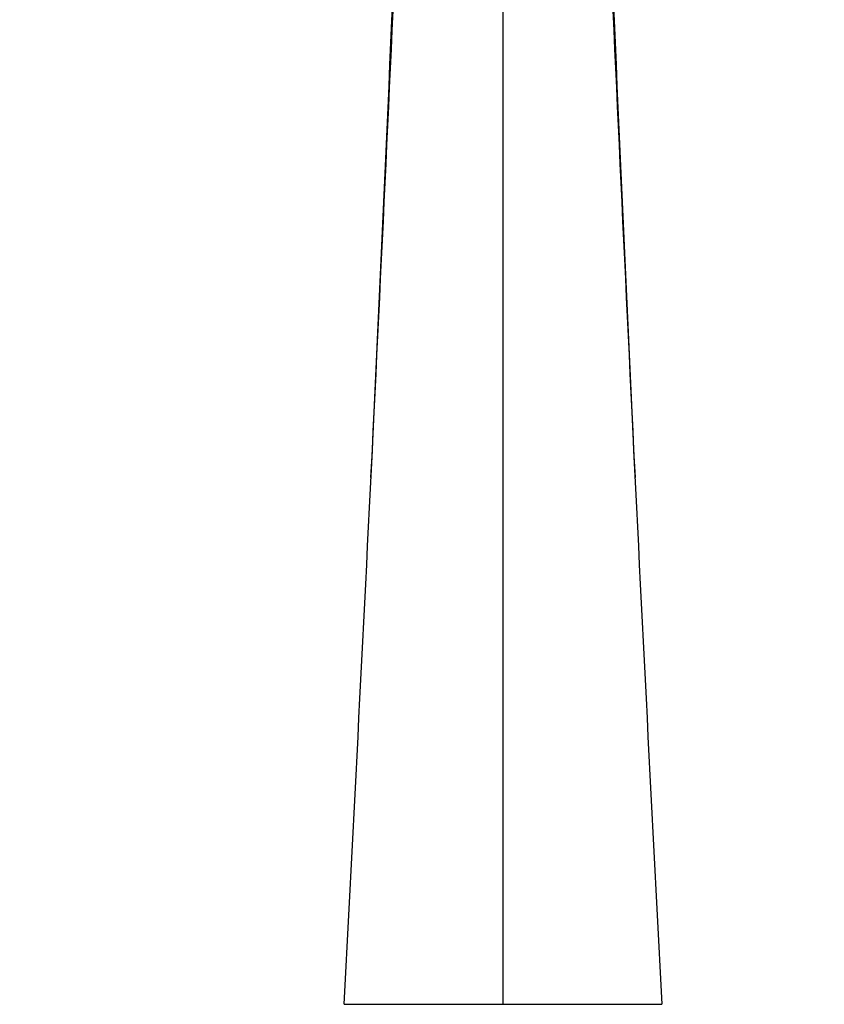
# Model space of a CAD drawing. Units: millimetres. Extents: x 0 to 1478, y 0 to 1758.
# Drawn here: x 632 to 737, y 1138 to 1267 of the extents above; entities that cross this region are included whole.
import ezdxf
from ezdxf import colors
from ezdxf.entities.mleader import LeaderData, LeaderLine
from ezdxf.math import Vec2, Vec3

# ---------------------------------------------------------------- set-up
doc = ezdxf.new("R2010")
doc.units = ezdxf.units.MM
doc.layers.add('DV1_Défaut', color=7, linetype='Continuous')
doc.layers.add('Défaut', color=7, linetype='Continuous')

# ---------------------------------------------------------------- blocks, each defined once
blk = doc.blocks.new('_DOT')
at = {"color": 0}
blk.add_line((0, 0), (-1, 0), dxfattribs=at)
at = {"color": 0, "const_width": 0.333}
blk.add_lwpolyline([(-0.1665, 0, 1), (0.1665, 0, 1)], format="xyb", close=True, dxfattribs=at)
blk = doc.blocks.new('SE')
at = {"layer": 'DV1_Défaut', "color": 7, "linetype": 'Continuous'}
for p, q in [((673.94, 1138.22), (694.73, 1138.22)), ((694.73, 1138.22), (715.51, 1138.22))]:
    blk.add_line(p, q, dxfattribs=at)
for centre, radius, start, end in [((-16743.8, 2062.02), 17442.22, 356.963988, 357.490202), ((-17440.02, 2066.63), 18137.85, 357.284016, 357.57193), ((18133.25, 2062.02), 17442.22, 182.509798, 183.036012), ((18829.47, 2066.63), 18137.85, 182.42807, 182.715984), ((-26090.22, 2577.57), 26802.84, 356.921645, 356.921947), ((27479.67, 2577.57), 26802.84, 183.078053, 183.078355)]:
    blk.add_arc(centre, radius, start, end, dxfattribs=at)
blk.add_open_spline([(694.73, 1138.22), (694.73, 1149.93), (694.73, 1174.9), (694.73, 1215.86), (694.73, 1257.46), (694.73, 1285.21), (694.73, 1298.22)], degree=3, knots=[0, 0, 0, 0, 0.257304, 0.514609, 0.771913, 1, 1, 1, 1], dxfattribs=at)

msp = doc.modelspace()

# ---------------------------------------------------------------- block references
at = {"layer": 'Défaut'}
msp.add_blockref('SE', (0, 0), dxfattribs=at)

# ---------------------------------------------------------------- leaders
at = {"layer": 'Défaut', "color": 7, "linetype": 'Continuous'}
ml = msp.add_multileader_mtext('Standard', dxfattribs=at)
ml.set_content('{\\pxsm0.9;\\fSolid Edge ISO|b1||i0||c0|p34;\\W1.;13/01/2025\\P}', color=256)
ml.set_leader_properties()
ml.set_arrow_properties(name='DOT')
ml.build(insert=Vec2(0, 0))
ml.multileader.update_dxf_attribs({"leader_type": 0, "dogleg_length": 0, "arrow_head_size": 12})
ctx = ml.context
ctx.base_point, ctx.char_height, ctx.arrow_head_size = Vec3(1390.41, 1750.83), 12, 12
notes = []
notes.append((ctx, [(0, (0, 0, 0), (0, 0), (1, 0), 1, [])]))
ctx.mtext.insert = Vec3(1392.41, 1756.83)
for ctx, leaders in notes:
    for number, flags, end, landing, length, lines in leaders:
        leader = LeaderData()
        leader.index, (leader.has_last_leader_line, leader.has_dogleg_vector, leader.attachment_direction) = number, flags
        leader.last_leader_point, leader.dogleg_vector, leader.dogleg_length = Vec3(end), Vec3(landing), length
        for number, points, colour, breaks in lines:
            line = LeaderLine()
            line.index, line.vertices, line.color, line.breaks = number, Vec3.list(points), colors.encode_raw_color(colour), breaks
            leader.lines.append(line)
        ctx.leaders.append(leader)

doc.saveas('drawing.dxf')
